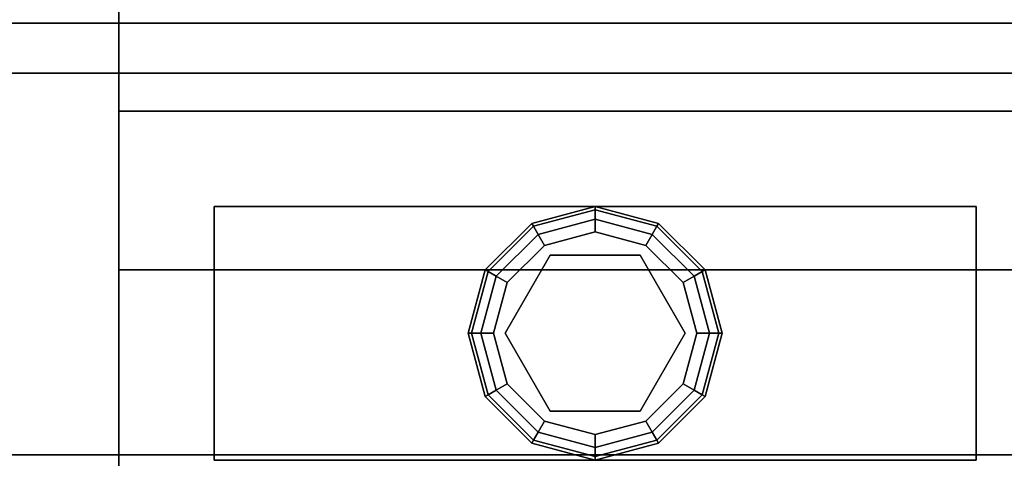
# Model space of a CAD drawing. Extents: x -178 to 21, y 53 to 173.
# Drawn here: x -67 to -63, y 111 to 113 of the extents above; entities that cross this region are included whole.
import ezdxf

# ---------------------------------------------------------------- set-up
doc = ezdxf.new("R2010")
doc.units = 0
doc.header["$LTSCALE"] = 96
doc.header["$MEASUREMENT"] = 0
for name, color, linetype in [('AFUMS-3-WGAL-FXSL', 7, 'Continuous'), ('AFUPN-3-GL05-FXFA', 7, 'Continuous'), ('AFUST-3-GBLM-SV', 7, 'Continuous'), ('AFUST-3-GDPL-FXBK', 7, 'Continuous'), ('AFUST-3-LGPT', 7, 'Continuous'), ('AFUST-3-SHLM-TH', 7, 'Continuous'), ('AFUST-3-TPLM-TH', 7, 'Continuous'), ('AFUWK-3-TPLM-TH', 7, 'Continuous'), ('MAIN_FURN', 7, 'Continuous')]:
    doc.layers.add(name, color=color, linetype=linetype)

# ---------------------------------------------------------------- blocks, each defined once
blk = doc.blocks.new('ZN6622TPBE')
at = {"layer": 'AFUWK-3-TPLM-TH', "color": 42, "linetype": 'Continuous'}
for points, invisible_edges in [([(0, -1.5, 1), (66, -1.5), (66, -1.5, 1)], 1), ([(0, -1.5), (66, -1.5), (0, -1.5, 1)], 2), ([(66, -24), (0, -1.5), (0, -24)], 1), ([(66, -1.5), (0, -1.5), (66, -24)], 2), ([(0, -24, 1), (66, -1.5, 1), (66, -24, 1)], 1), ([(0, -1.5, 1), (66, -1.5, 1), (0, -24, 1)], 2)]:
    blk.add_3dface(points, dxfattribs=dict(at, invisible_edges=invisible_edges))
blk = doc.blocks.new('ZN602022BCBLFFL')
at = {"layer": 'AFUST-3-GBLM-SV', "color": 42, "linetype": 'Continuous'}
for points, invisible_edges in [([(0, -19.25, 21.375), (0, 0, 4), (0, 0, 21.375)], 1), ([(0, -19.25, 4), (0, 0, 4), (0, -19.25, 21.375)], 2), ([(0, -19.25, 4), (0.625, 0, 4), (0, 0, 4)], 1), ([(0.625, -19.25, 4), (0.625, 0, 4), (0, -19.25, 4)], 2), ([(0.625, -19.25, 21.375), (0, 0, 21.375), (0.625, 0, 21.375)], 1), ([(0, -19.25, 21.375), (0, 0, 21.375), (0.625, -19.25, 21.375)], 2), ([(0.625, -19.25, 4), (0.625, 0, 21.375), (0.625, 0, 4)], 1), ([(0.625, -19.25, 21.375), (0.625, 0, 21.375), (0.625, -19.25, 4)], 2), ([(0.625, -19.25, 21.375), (0, -19.25, 4), (0, -19.25, 21.375)], 1), ([(0.625, -19.25, 4), (0, -19.25, 4), (0.625, -19.25, 21.375)], 2)]:
    blk.add_3dface(points, dxfattribs=dict(at, invisible_edges=invisible_edges))
at = {"layer": 'AFUST-3-GDPL-FXBK', "color": 47, "linetype": 'Continuous'}
for points, invisible_edges in [([(0.875, -16.875, 0.1), (0.625, -16.942, 0.1), (0.875, -16.8884, 0.05)], 2), ([(0.875, -16.875, 0.1), (0.6317, -16.9536, 0.15), (0.625, -16.942, 0.1)], 1), ([(0.875, -16.8884, 0.05), (0.625, -16.942, 0.1), (0.6317, -16.9536, 0.05)], 1), ([(0.875, -16.8884, 0.15), (0.6317, -16.9536, 0.15), (0.875, -16.875, 0.1)], 2), ([(0.875, -16.8884, 0.05), (0.6317, -16.9536, 0.05), (0.875, -16.925, 0.0134)], 2), ([(0.875, -16.8884, 0.15), (0.65, -16.9853, 0.1866), (0.6317, -16.9536, 0.15)], 1), ([(0.875, -16.925, 0.1866), (0.65, -16.9853, 0.1866), (0.875, -16.8884, 0.15)], 2), ([(1.1183, -16.9536, 0.05), (0.875, -16.875, 0.1), (0.875, -16.8884, 0.05)], 1), ([(1.125, -16.942, 0.1), (0.875, -16.875, 0.1), (1.1183, -16.9536, 0.05)], 2), ([(1.125, -16.942, 0.1), (0.875, -16.8884, 0.15), (0.875, -16.875, 0.1)], 1), ([(1.1, -16.9853, 0.0134), (0.875, -16.8884, 0.05), (0.875, -16.925, 0.0134)], 1), ([(1.1183, -16.9536, 0.05), (0.875, -16.8884, 0.05), (1.1, -16.9853, 0.0134)], 2), ([(1.1183, -16.9536, 0.15), (0.875, -16.8884, 0.15), (1.125, -16.942, 0.1)], 2), ([(1.1183, -16.9536, 0.15), (0.875, -16.925, 0.1866), (0.875, -16.8884, 0.15)], 1), ([(0.625, -16.942, 0.1), (0.442, -17.125, 0.1), (0.6317, -16.9536, 0.05)], 2), ([(0.625, -16.942, 0.1), (0.4536, -17.1317, 0.15), (0.442, -17.125, 0.1)], 1), ([(0.6317, -16.9536, 0.15), (0.4536, -17.1317, 0.15), (0.625, -16.942, 0.1)], 2), ([(0.875, -16.925, 0.0134), (0.6317, -16.9536, 0.05), (0.65, -16.9853, 0.0134)], 1), ([(0.875, -16.925, 0.0134), (0.65, -16.9853, 0.0134), (0.875, -16.975)], 2), ([(0.65, -16.9853, 0.1866), (0.875, -16.925, 0.1866), (0.675, -17.0286, 0.2)], 2), ([(0.675, -17.0286, 0.2), (0.875, -16.925, 0.1866), (0.875, -16.975, 0.2)], 1), ([(1.075, -17.0286), (0.875, -16.925, 0.0134), (0.875, -16.975)], 1), ([(1.1, -16.9853, 0.0134), (0.875, -16.925, 0.0134), (1.075, -17.0286)], 2), ([(0.875, -16.925, 0.1866), (1.1, -16.9853, 0.1866), (0.875, -16.975, 0.2)], 2), ([(1.1, -16.9853, 0.1866), (0.875, -16.925, 0.1866), (1.1183, -16.9536, 0.15)], 2), ([(1.2964, -17.1317, 0.05), (1.125, -16.942, 0.1), (1.1183, -16.9536, 0.05)], 1), ([(1.308, -17.125, 0.1), (1.1183, -16.9536, 0.15), (1.125, -16.942, 0.1)], 1), ([(1.308, -17.125, 0.1), (1.125, -16.942, 0.1), (1.2964, -17.1317, 0.05)], 2), ([(0.6317, -16.9536, 0.05), (0.442, -17.125, 0.1), (0.4536, -17.1317, 0.05)], 1), ([(0.6317, -16.9536, 0.05), (0.4536, -17.1317, 0.05), (0.65, -16.9853, 0.0134)], 2), ([(0.6317, -16.9536, 0.15), (0.4853, -17.15, 0.1866), (0.4536, -17.1317, 0.15)], 1), ([(0.65, -16.9853, 0.1866), (0.4853, -17.15, 0.1866), (0.6317, -16.9536, 0.15)], 2), ([(0.875, -16.975), (0.65, -16.9853, 0.0134), (0.675, -17.0286)], 1), ([(0.875, -16.975), (0.675, -17.0286), (1.075, -17.0286)], 2), ([(0.875, -16.975, 0.2), (0.875, -17.02, 0.2), (0.675, -17.0286, 0.2)], 3), ([(1.075, -17.0286, 0.2), (0.875, -17.02, 0.2), (0.875, -16.975, 0.2)], 3), ([(0.875, -16.975, 0.2), (1.1, -16.9853, 0.1866), (1.075, -17.0286, 0.2)], 1), ([(1.2647, -17.15, 0.0134), (1.1183, -16.9536, 0.05), (1.1, -16.9853, 0.0134)], 1), ([(1.2964, -17.1317, 0.15), (1.1, -16.9853, 0.1866), (1.1183, -16.9536, 0.15)], 1), ([(1.2964, -17.1317, 0.05), (1.1183, -16.9536, 0.05), (1.2647, -17.15, 0.0134)], 2), ([(1.2964, -17.1317, 0.15), (1.1183, -16.9536, 0.15), (1.308, -17.125, 0.1)], 2), ([(0.65, -16.9853, 0.0134), (0.4536, -17.1317, 0.05), (0.4853, -17.15, 0.0134)], 1), ([(0.65, -16.9853, 0.0134), (0.4853, -17.15, 0.0134), (0.675, -17.0286)], 2), ([(0.4853, -17.15, 0.1866), (0.65, -16.9853, 0.1866), (0.5286, -17.175, 0.2)], 2), ([(0.5286, -17.175, 0.2), (0.65, -16.9853, 0.1866), (0.675, -17.0286, 0.2)], 1), ([(0.5676, -17.1975, 0.25), (0.875, -17.02, 0.25), (0.875, -17.73, 0.25)], 14), ([(0.5676, -17.1975, 0.25), (0.875, -17.02, 0.2), (0.875, -17.02, 0.25)], 1), ([(0.5676, -17.1975, 0.2), (0.875, -17.02, 0.2), (0.5676, -17.1975, 0.25)], 2), ([(0.875, -17.02, 0.2), (0.5676, -17.1975, 0.2), (0.675, -17.0286, 0.2)], 14), ([(0.875, -17.73, 0.25), (0.875, -17.02, 0.25), (1.1824, -17.5525, 0.25)], 3), ([(0.875, -17.02, 0.25), (1.1824, -17.1975, 0.25), (1.1824, -17.5525, 0.25)], 12), ([(1.1824, -17.1975, 0.2), (0.875, -17.02, 0.2), (1.075, -17.0286, 0.2)], 14), ([(0.875, -17.02, 0.25), (1.1824, -17.1975, 0.2), (1.1824, -17.1975, 0.25)], 1), ([(0.875, -17.02, 0.2), (1.1824, -17.1975, 0.2), (0.875, -17.02, 0.25)], 2), ([(1.2214, -17.175), (1.1, -16.9853, 0.0134), (1.075, -17.0286)], 1), ([(1.1, -16.9853, 0.1866), (1.2647, -17.15, 0.1866), (1.075, -17.0286, 0.2)], 2), ([(1.2647, -17.15, 0.0134), (1.1, -16.9853, 0.0134), (1.2214, -17.175)], 2), ([(1.2647, -17.15, 0.1866), (1.1, -16.9853, 0.1866), (1.2964, -17.1317, 0.15)], 2), ([(0.675, -17.0286), (0.4853, -17.15, 0.0134), (0.5286, -17.175)], 1), ([(1.075, -17.0286), (0.5286, -17.175), (1.2214, -17.175)], 3), ([(0.675, -17.0286), (0.5286, -17.175), (1.075, -17.0286)], 14), ([(0.675, -17.0286, 0.2), (0.5676, -17.1975, 0.2), (0.5286, -17.175, 0.2)], 3), ([(1.2214, -17.175, 0.2), (1.1824, -17.1975, 0.2), (1.075, -17.0286, 0.2)], 3), ([(1.075, -17.0286, 0.2), (1.2647, -17.15, 0.1866), (1.2214, -17.175, 0.2)], 1), ([(0.442, -17.125, 0.1), (0.375, -17.375, 0.1), (0.4536, -17.1317, 0.05)], 2), ([(0.442, -17.125, 0.1), (0.3884, -17.375, 0.15), (0.375, -17.375, 0.1)], 1), ([(0.4536, -17.1317, 0.05), (0.375, -17.375, 0.1), (0.3884, -17.375, 0.05)], 1), ([(0.4536, -17.1317, 0.15), (0.3884, -17.375, 0.15), (0.442, -17.125, 0.1)], 2), ([(0.4536, -17.1317, 0.05), (0.3884, -17.375, 0.05), (0.4853, -17.15, 0.0134)], 2), ([(0.4536, -17.1317, 0.15), (0.425, -17.375, 0.1866), (0.3884, -17.375, 0.15)], 1), ([(0.4853, -17.15, 0.1866), (0.425, -17.375, 0.1866), (0.4536, -17.1317, 0.15)], 2), ([(1.325, -17.375, 0.0134), (1.2964, -17.1317, 0.05), (1.2647, -17.15, 0.0134)], 1), ([(1.3616, -17.375, 0.15), (1.2647, -17.15, 0.1866), (1.2964, -17.1317, 0.15)], 1), ([(1.3616, -17.375, 0.05), (1.308, -17.125, 0.1), (1.2964, -17.1317, 0.05)], 1), ([(1.375, -17.375, 0.1), (1.2964, -17.1317, 0.15), (1.308, -17.125, 0.1)], 1), ([(1.3616, -17.375, 0.05), (1.2964, -17.1317, 0.05), (1.325, -17.375, 0.0134)], 2), ([(1.3616, -17.375, 0.15), (1.2964, -17.1317, 0.15), (1.375, -17.375, 0.1)], 2), ([(1.375, -17.375, 0.1), (1.308, -17.125, 0.1), (1.3616, -17.375, 0.05)], 2), ([(0.4853, -17.15, 0.0134), (0.3884, -17.375, 0.05), (0.425, -17.375, 0.0134)], 1), ([(0.4853, -17.15, 0.0134), (0.425, -17.375, 0.0134), (0.5286, -17.175)], 2), ([(0.425, -17.375, 0.1866), (0.4853, -17.15, 0.1866), (0.475, -17.375, 0.2)], 2), ([(0.5286, -17.175), (0.425, -17.375, 0.0134), (0.475, -17.375)], 1), ([(0.475, -17.375, 0.2), (0.4853, -17.15, 0.1866), (0.5286, -17.175, 0.2)], 1), ([(1.2214, -17.175), (0.475, -17.375), (1.275, -17.375)], 3), ([(0.5286, -17.175), (0.475, -17.375), (1.2214, -17.175)], 14), ([(0.5286, -17.175, 0.2), (0.5676, -17.1975, 0.2), (0.475, -17.375, 0.2)], 3), ([(1.275, -17.375, 0.2), (1.1824, -17.1975, 0.2), (1.2214, -17.175, 0.2)], 3), ([(1.275, -17.375), (1.2647, -17.15, 0.0134), (1.2214, -17.175)], 1), ([(1.2647, -17.15, 0.1866), (1.325, -17.375, 0.1866), (1.2214, -17.175, 0.2)], 2), ([(1.2214, -17.175, 0.2), (1.325, -17.375, 0.1866), (1.275, -17.375, 0.2)], 1), ([(1.325, -17.375, 0.0134), (1.2647, -17.15, 0.0134), (1.275, -17.375)], 2), ([(1.325, -17.375, 0.1866), (1.2647, -17.15, 0.1866), (1.3616, -17.375, 0.15)], 2), ([(0.5676, -17.1975, 0.2), (0.5676, -17.5525, 0.2), (0.475, -17.375, 0.2)], 14), ([(0.5676, -17.5525, 0.25), (0.5676, -17.1975, 0.25), (0.875, -17.73, 0.25)], 2), ([(0.5676, -17.5525, 0.25), (0.5676, -17.1975, 0.2), (0.5676, -17.1975, 0.25)], 1), ([(0.5676, -17.5525, 0.2), (0.5676, -17.1975, 0.2), (0.5676, -17.5525, 0.25)], 2), ([(1.1824, -17.5525, 0.2), (1.1824, -17.1975, 0.2), (1.275, -17.375, 0.2)], 14), ([(1.1824, -17.1975, 0.25), (1.1824, -17.5525, 0.2), (1.1824, -17.5525, 0.25)], 1), ([(1.1824, -17.1975, 0.2), (1.1824, -17.5525, 0.2), (1.1824, -17.1975, 0.25)], 2), ([(0.375, -17.375, 0.1), (0.442, -17.625, 0.1), (0.3884, -17.375, 0.05)], 2), ([(0.375, -17.375, 0.1), (0.4536, -17.6183, 0.15), (0.442, -17.625, 0.1)], 1), ([(0.3884, -17.375, 0.15), (0.4536, -17.6183, 0.15), (0.375, -17.375, 0.1)], 2), ([(0.3884, -17.375, 0.05), (0.4536, -17.6183, 0.05), (0.425, -17.375, 0.0134)], 2), ([(0.3884, -17.375, 0.05), (0.442, -17.625, 0.1), (0.4536, -17.6183, 0.05)], 1), ([(0.3884, -17.375, 0.15), (0.4853, -17.6, 0.1866), (0.4536, -17.6183, 0.15)], 1), ([(0.425, -17.375, 0.1866), (0.4853, -17.6, 0.1866), (0.3884, -17.375, 0.15)], 2), ([(0.425, -17.375, 0.0134), (0.4853, -17.6, 0.0134), (0.475, -17.375)], 2), ([(0.425, -17.375, 0.0134), (0.4536, -17.6183, 0.05), (0.4853, -17.6, 0.0134)], 1), ([(0.5286, -17.575, 0.2), (0.425, -17.375, 0.1866), (0.475, -17.375, 0.2)], 1), ([(0.4853, -17.6, 0.1866), (0.425, -17.375, 0.1866), (0.5286, -17.575, 0.2)], 2), ([(0.475, -17.375), (0.5286, -17.575), (1.275, -17.375)], 14), ([(0.475, -17.375), (0.4853, -17.6, 0.0134), (0.5286, -17.575)], 1), ([(0.475, -17.375, 0.2), (0.5676, -17.5525, 0.2), (0.5286, -17.575, 0.2)], 3), ([(1.275, -17.375), (0.5286, -17.575), (1.2214, -17.575)], 3), ([(1.2214, -17.575, 0.2), (1.1824, -17.5525, 0.2), (1.275, -17.375, 0.2)], 3), ([(1.2214, -17.575), (1.325, -17.375, 0.0134), (1.275, -17.375)], 1), ([(1.2647, -17.6, 0.0134), (1.325, -17.375, 0.0134), (1.2214, -17.575)], 2), ([(1.275, -17.375, 0.2), (1.2647, -17.6, 0.1866), (1.2214, -17.575, 0.2)], 1), ([(1.2647, -17.6, 0.0134), (1.3616, -17.375, 0.05), (1.325, -17.375, 0.0134)], 1), ([(1.2964, -17.6183, 0.05), (1.3616, -17.375, 0.05), (1.2647, -17.6, 0.0134)], 2), ([(1.325, -17.375, 0.1866), (1.2647, -17.6, 0.1866), (1.275, -17.375, 0.2)], 2), ([(1.2647, -17.6, 0.1866), (1.325, -17.375, 0.1866), (1.2964, -17.6183, 0.15)], 2), ([(1.2964, -17.6183, 0.05), (1.375, -17.375, 0.1), (1.3616, -17.375, 0.05)], 1), ([(1.308, -17.625, 0.1), (1.375, -17.375, 0.1), (1.2964, -17.6183, 0.05)], 2), ([(1.2964, -17.6183, 0.15), (1.3616, -17.375, 0.15), (1.308, -17.625, 0.1)], 2), ([(1.2964, -17.6183, 0.15), (1.325, -17.375, 0.1866), (1.3616, -17.375, 0.15)], 1), ([(1.308, -17.625, 0.1), (1.3616, -17.375, 0.15), (1.375, -17.375, 0.1)], 1), ([(0.5286, -17.575, 0.2), (0.5676, -17.5525, 0.2), (0.675, -17.7214, 0.2)], 3), ([(0.875, -17.73, 0.25), (0.5676, -17.5525, 0.2), (0.5676, -17.5525, 0.25)], 1), ([(0.875, -17.73, 0.2), (0.5676, -17.5525, 0.2), (0.875, -17.73, 0.25)], 2), ([(0.5676, -17.5525, 0.2), (0.875, -17.73, 0.2), (0.675, -17.7214, 0.2)], 14), ([(0.875, -17.73, 0.2), (1.1824, -17.5525, 0.2), (1.075, -17.7214, 0.2)], 14), ([(1.1824, -17.5525, 0.25), (0.875, -17.73, 0.2), (0.875, -17.73, 0.25)], 1), ([(1.1824, -17.5525, 0.2), (0.875, -17.73, 0.2), (1.1824, -17.5525, 0.25)], 2), ([(1.075, -17.7214, 0.2), (1.1824, -17.5525, 0.2), (1.2214, -17.575, 0.2)], 3), ([(0.4536, -17.6183, 0.05), (0.6317, -17.7964, 0.05), (0.4853, -17.6, 0.0134)], 2), ([(0.4853, -17.6, 0.1866), (0.65, -17.7647, 0.1866), (0.4536, -17.6183, 0.15)], 2), ([(0.4853, -17.6, 0.0134), (0.65, -17.7647, 0.0134), (0.5286, -17.575)], 2), ([(0.675, -17.7214, 0.2), (0.4853, -17.6, 0.1866), (0.5286, -17.575, 0.2)], 1), ([(0.4853, -17.6, 0.0134), (0.6317, -17.7964, 0.05), (0.65, -17.7647, 0.0134)], 1), ([(0.65, -17.7647, 0.1866), (0.4853, -17.6, 0.1866), (0.675, -17.7214, 0.2)], 2), ([(0.675, -17.7214), (1.2214, -17.575), (0.5286, -17.575)], 3), ([(0.5286, -17.575), (0.65, -17.7647, 0.0134), (0.675, -17.7214)], 1), ([(1.075, -17.7214), (1.2214, -17.575), (0.675, -17.7214)], 14), ([(1.075, -17.7214), (1.2647, -17.6, 0.0134), (1.2214, -17.575)], 1), ([(1.2214, -17.575, 0.2), (1.1, -17.7647, 0.1866), (1.075, -17.7214, 0.2)], 1), ([(1.1, -17.7647, 0.0134), (1.2647, -17.6, 0.0134), (1.075, -17.7214)], 2), ([(1.2647, -17.6, 0.1866), (1.1, -17.7647, 0.1866), (1.2214, -17.575, 0.2)], 2), ([(1.1, -17.7647, 0.0134), (1.2964, -17.6183, 0.05), (1.2647, -17.6, 0.0134)], 1), ([(1.1, -17.7647, 0.1866), (1.2647, -17.6, 0.1866), (1.1183, -17.7964, 0.15)], 2), ([(1.1183, -17.7964, 0.15), (1.2647, -17.6, 0.1866), (1.2964, -17.6183, 0.15)], 1), ([(0.442, -17.625, 0.1), (0.625, -17.808, 0.1), (0.4536, -17.6183, 0.05)], 2), ([(0.4536, -17.6183, 0.15), (0.6317, -17.7964, 0.15), (0.442, -17.625, 0.1)], 2), ([(0.442, -17.625, 0.1), (0.6317, -17.7964, 0.15), (0.625, -17.808, 0.1)], 1), ([(0.4536, -17.6183, 0.05), (0.625, -17.808, 0.1), (0.6317, -17.7964, 0.05)], 1), ([(0.4536, -17.6183, 0.15), (0.65, -17.7647, 0.1866), (0.6317, -17.7964, 0.15)], 1), ([(1.1183, -17.7964, 0.05), (1.2964, -17.6183, 0.05), (1.1, -17.7647, 0.0134)], 2), ([(1.1183, -17.7964, 0.05), (1.308, -17.625, 0.1), (1.2964, -17.6183, 0.05)], 1), ([(1.1183, -17.7964, 0.15), (1.2964, -17.6183, 0.15), (1.125, -17.808, 0.1)], 2), ([(1.125, -17.808, 0.1), (1.308, -17.625, 0.1), (1.1183, -17.7964, 0.05)], 2), ([(1.125, -17.808, 0.1), (1.2964, -17.6183, 0.15), (1.308, -17.625, 0.1)], 1), ([(0.65, -17.7647, 0.0134), (0.875, -17.825, 0.0134), (0.675, -17.7214)], 2), ([(0.875, -17.775, 0.2), (0.65, -17.7647, 0.1866), (0.675, -17.7214, 0.2)], 1), ([(0.875, -17.775), (1.075, -17.7214), (0.675, -17.7214)], 2), ([(0.675, -17.7214), (0.875, -17.825, 0.0134), (0.875, -17.775)], 1), ([(0.675, -17.7214, 0.2), (0.875, -17.73, 0.2), (0.875, -17.775, 0.2)], 3), ([(0.875, -17.775), (1.1, -17.7647, 0.0134), (1.075, -17.7214)], 1), ([(0.875, -17.775, 0.2), (0.875, -17.73, 0.2), (1.075, -17.7214, 0.2)], 3), ([(1.075, -17.7214, 0.2), (0.875, -17.825, 0.1866), (0.875, -17.775, 0.2)], 1), ([(1.1, -17.7647, 0.1866), (0.875, -17.825, 0.1866), (1.075, -17.7214, 0.2)], 2), ([(0.6317, -17.7964, 0.05), (0.875, -17.8616, 0.05), (0.65, -17.7647, 0.0134)], 2), ([(0.65, -17.7647, 0.1866), (0.875, -17.825, 0.1866), (0.6317, -17.7964, 0.15)], 2), ([(0.65, -17.7647, 0.0134), (0.875, -17.8616, 0.05), (0.875, -17.825, 0.0134)], 1), ([(0.875, -17.825, 0.1866), (0.65, -17.7647, 0.1866), (0.875, -17.775, 0.2)], 2), ([(0.875, -17.825, 0.0134), (1.1, -17.7647, 0.0134), (0.875, -17.775)], 2), ([(0.875, -17.825, 0.0134), (1.1183, -17.7964, 0.05), (1.1, -17.7647, 0.0134)], 1), ([(0.875, -17.8616, 0.15), (1.1, -17.7647, 0.1866), (1.1183, -17.7964, 0.15)], 1), ([(0.875, -17.825, 0.1866), (1.1, -17.7647, 0.1866), (0.875, -17.8616, 0.15)], 2), ([(0.625, -17.808, 0.1), (0.875, -17.875, 0.1), (0.6317, -17.7964, 0.05)], 2), ([(0.6317, -17.7964, 0.15), (0.875, -17.8616, 0.15), (0.625, -17.808, 0.1)], 2), ([(0.625, -17.808, 0.1), (0.875, -17.8616, 0.15), (0.875, -17.875, 0.1)], 1), ([(0.6317, -17.7964, 0.05), (0.875, -17.875, 0.1), (0.875, -17.8616, 0.05)], 1), ([(0.6317, -17.7964, 0.15), (0.875, -17.825, 0.1866), (0.875, -17.8616, 0.15)], 1), ([(0.875, -17.8616, 0.05), (1.1183, -17.7964, 0.05), (0.875, -17.825, 0.0134)], 2), ([(0.875, -17.8616, 0.05), (1.125, -17.808, 0.1), (1.1183, -17.7964, 0.05)], 1), ([(0.875, -17.875, 0.1), (1.1183, -17.7964, 0.15), (1.125, -17.808, 0.1)], 1), ([(0.875, -17.8616, 0.15), (1.1183, -17.7964, 0.15), (0.875, -17.875, 0.1)], 2), ([(0.875, -17.875, 0.1), (1.125, -17.808, 0.1), (0.875, -17.8616, 0.05)], 2)]:
    blk.add_3dface(points, dxfattribs=dict(at, invisible_edges=invisible_edges))
at = {"layer": 'AFUST-3-LGPT', "color": 30, "linetype": 'Continuous'}
for points, invisible_edges in [([(0.375, -15.875, 4), (1.375, -18.875, 4), (0.375, -18.875, 4)], 1), ([(1.375, -15.875, 4), (1.375, -18.875, 4), (0.375, -15.875, 4)], 2), ([(0.375, -15.875, 4), (1.375, -15.875, 0.25), (1.375, -15.875, 4)], 1), ([(0.375, -15.875, 0.25), (1.375, -15.875, 0.25), (0.375, -15.875, 4)], 2), ([(0.375, -18.875, 4), (0.375, -15.875, 0.25), (0.375, -15.875, 4)], 1), ([(0.375, -18.875, 0.25), (0.375, -15.875, 0.25), (0.375, -18.875, 4)], 2), ([(1.375, -15.875, 0.25), (0.375, -18.875, 0.25), (1.375, -18.875, 0.25)], 1), ([(0.375, -15.875, 0.25), (0.375, -18.875, 0.25), (1.375, -15.875, 0.25)], 2), ([(1.375, -18.875, 4), (0.375, -18.875, 0.25), (0.375, -18.875, 4)], 1), ([(1.375, -18.875, 0.25), (0.375, -18.875, 0.25), (1.375, -18.875, 4)], 2)]:
    blk.add_3dface(points, dxfattribs=dict(at, invisible_edges=invisible_edges))
at = {"layer": 'AFUST-3-SHLM-TH', "color": 42, "linetype": 'Continuous'}
for points, invisible_edges in [([(0.625, -0.625, 4), (0.625, -19.25, 4.625), (0.625, -19.25, 4)], 1), ([(0.625, -0.625, 4.625), (0.625, -19.25, 4.625), (0.625, -0.625, 4)], 2), ([(59.375, -0.625, 4), (0.625, -19.25, 4), (59.375, -19.25, 4)], 1), ([(0.625, -0.625, 4), (0.625, -19.25, 4), (59.375, -0.625, 4)], 2), ([(0.625, -0.625, 4.625), (59.375, -19.25, 4.625), (0.625, -19.25, 4.625)], 1), ([(59.375, -0.625, 4.625), (59.375, -19.25, 4.625), (0.625, -0.625, 4.625)], 2), ([(30, -0.625, 12.6875), (0.625, -19.25, 12.6875), (30, -19.25, 12.6875)], 1), ([(0.625, -0.625, 12.6875), (0.625, -19.25, 12.6875), (30, -0.625, 12.6875)], 2), ([(0.625, -19.25, 13.3125), (0.625, -0.625, 12.6875), (0.625, -0.625, 13.3125)], 1), ([(0.625, -19.25, 12.6875), (0.625, -0.625, 12.6875), (0.625, -19.25, 13.3125)], 2), ([(30, -19.25, 13.3125), (0.625, -0.625, 13.3125), (30, -0.625, 13.3125)], 1), ([(0.625, -19.25, 13.3125), (0.625, -0.625, 13.3125), (30, -19.25, 13.3125)], 2), ([(0.625, -19.25, 4), (59.375, -19.25, 4.625), (59.375, -19.25, 4)], 1), ([(0.625, -19.25, 4.625), (59.375, -19.25, 4.625), (0.625, -19.25, 4)], 2), ([(30, -19.25, 13.3125), (0.625, -19.25, 12.6875), (0.625, -19.25, 13.3125)], 1), ([(30, -19.25, 12.6875), (0.625, -19.25, 12.6875), (30, -19.25, 13.3125)], 2)]:
    blk.add_3dface(points, dxfattribs=dict(at, invisible_edges=invisible_edges))
at = {"layer": 'AFUST-3-TPLM-TH', "color": 42, "linetype": 'Continuous'}
for points, invisible_edges in [([(0, -19.25, 22), (0, 0, 21.375), (0, 0, 22)], 1), ([(0, -19.25, 21.375), (0, 0, 21.375), (0, -19.25, 22)], 2), ([(0, -19.25, 21.375), (60, 0, 21.375), (0, 0, 21.375)], 1), ([(60, -19.25, 21.375), (60, 0, 21.375), (0, -19.25, 21.375)], 2), ([(60, -19.25, 22), (0, 0, 22), (60, 0, 22)], 1), ([(0, -19.25, 22), (0, 0, 22), (60, -19.25, 22)], 2), ([(0, -19.25, 21.375), (60, -19.25, 22), (60, -19.25, 21.375)], 1), ([(0, -19.25, 22), (60, -19.25, 22), (0, -19.25, 21.375)], 2)]:
    blk.add_3dface(points, dxfattribs=dict(at, invisible_edges=invisible_edges))
blk = doc.blocks.new('ZN602022BLFBCFL')
at = {"layer": 'AFUST-3-GBLM-SV', "color": 42, "linetype": 'Continuous'}
for points, invisible_edges in [([(59.375, -19.25, 4), (60, 0, 4), (59.375, 0, 4)], 1), ([(60, -19.25, 4), (60, 0, 4), (59.375, -19.25, 4)], 2), ([(60, -19.25, 21.375), (59.375, 0, 21.375), (60, 0, 21.375)], 1), ([(59.375, -19.25, 21.375), (59.375, 0, 21.375), (60, -19.25, 21.375)], 2), ([(60, -19.25, 4), (60, 0, 21.375), (60, 0, 4)], 1), ([(60, -19.25, 21.375), (60, 0, 21.375), (60, -19.25, 4)], 2), ([(60, -19.25, 21.375), (59.375, -19.25, 4), (59.375, -19.25, 21.375)], 1), ([(60, -19.25, 4), (59.375, -19.25, 4), (60, -19.25, 21.375)], 2)]:
    blk.add_3dface(points, dxfattribs=dict(at, invisible_edges=invisible_edges))
at = {"layer": 'AFUST-3-TPLM-TH', "color": 42, "linetype": 'Continuous'}
for points, invisible_edges in [([(0, -19.25, 21.375), (60, 0, 21.375), (0, 0, 21.375)], 1), ([(60, -19.25, 21.375), (60, 0, 21.375), (0, -19.25, 21.375)], 2), ([(60, -19.25, 22), (0, 0, 22), (60, 0, 22)], 1), ([(0, -19.25, 22), (0, 0, 22), (60, -19.25, 22)], 2), ([(60, 0, 22), (60, -19.25, 21.375), (60, -19.25, 22)], 1), ([(60, 0, 21.375), (60, -19.25, 21.375), (60, 0, 22)], 2), ([(0, -19.25, 21.375), (60, -19.25, 22), (60, -19.25, 21.375)], 1), ([(0, -19.25, 22), (60, -19.25, 22), (0, -19.25, 21.375)], 2)]:
    blk.add_3dface(points, dxfattribs=dict(at, invisible_edges=invisible_edges))
blk = doc.blocks.new('ZN6612PODUZ')
at = {"layer": 'AFUPN-3-GL05-FXFA', "color": 132, "linetype": 'Continuous'}
for points, invisible_edges in [([(0.0625, -3.339, 12.625), (65.9375, -3.536, 12.625), (0.0625, -3.536, 12.625)], 1), ([(65.9375, -3.339, 12.625), (65.9375, -3.536, 12.625), (0.0625, -3.339, 12.625)], 2), ([(65.9375, -3.339, 0.625), (0.0625, -3.536, 0.625), (65.9375, -3.536, 0.625)], 1), ([(0.0625, -3.339, 0.625), (0.0625, -3.536, 0.625), (65.9375, -3.339, 0.625)], 2), ([(65.9375, -3.339, 0.625), (0.0625, -3.339, 12.625), (0.0625, -3.339, 0.625)], 1), ([(65.9375, -3.339, 12.625), (0.0625, -3.339, 12.625), (65.9375, -3.339, 0.625)], 2), ([(65.9375, -3.536, 0.625), (0.0625, -3.536, 0.625), (42, -3.536, 4.5037)], 14), ([(0.0625, -3.536, 12.625), (65.9375, -3.536, 12.625), (24, -3.536, 8.7463)], 14), ([(44.1213, -3.536, 8.7463), (42, -3.536, 6.625), (24, -3.536, 8.7463)], 15), ([(24, -3.536, 8.7463), (65.9375, -3.536, 12.625), (44.1213, -3.536, 8.7463)], 15), ([(44.1213, -3.536, 4.5037), (65.9375, -3.536, 0.625), (42, -3.536, 4.5037)], 15), ([(44.1213, -3.536, 8.7463), (46.2426, -3.536, 8.7463), (42, -3.536, 6.625)], 15), ([(42, -3.536, 6.625), (46.2426, -3.536, 8.7463), (42, -3.536, 4.5037)], 15), ([(46.2426, -3.536, 6.625), (42, -3.536, 4.5037), (46.2426, -3.536, 8.7463)], 15), ([(44.1213, -3.536, 4.5037), (42, -3.536, 4.5037), (46.2426, -3.536, 6.625)], 15), ([(57, -3.536, 4.5037), (65.9375, -3.536, 0.625), (44.1213, -3.536, 4.5037)], 15), ([(46.2426, -3.536, 6.625), (57, -3.536, 4.5037), (44.1213, -3.536, 4.5037)], 15), ([(65.9375, -3.536, 12.625), (46.2426, -3.536, 8.7463), (44.1213, -3.536, 8.7463)], 15), ([(57, -3.536, 6.625), (57, -3.536, 4.5037), (46.2426, -3.536, 6.625)], 15), ([(46.2426, -3.536, 8.7463), (57, -3.536, 6.625), (46.2426, -3.536, 6.625)], 15), ([(59.1213, -3.536, 8.7463), (57, -3.536, 6.625), (46.2426, -3.536, 8.7463)], 15), ([(65.9375, -3.536, 12.625), (59.1213, -3.536, 8.7463), (46.2426, -3.536, 8.7463)], 15)]:
    blk.add_3dface(points, dxfattribs=dict(at, invisible_edges=invisible_edges))
blk = doc.blocks.new('ZN59WCTZ3')
at = {"layer": 'AFUMS-3-WGAL-FXSL', "color": 30, "linetype": 'Continuous'}
for points, invisible_edges in [([(3.5, -8.4718, 0.184), (62.5, -2.5117, 0.184), (3.5, -2.5017, 0.1867)], 1), ([(62.5, -8.4718, 0.184), (62.5, -2.5117, 0.184), (3.5, -8.4718, 0.184)], 2), ([(3.5, -2.5317, 0.224), (62.5, -8.4518, 0.224), (3.5, -8.4518, 0.224)], 1), ([(62.5, -2.5317, 0.224), (62.5, -8.4518, 0.224), (3.5, -2.5317, 0.224)], 2)]:
    blk.add_3dface(points, dxfattribs=dict(at, invisible_edges=invisible_edges))

msp = doc.modelspace()

# ---------------------------------------------------------------- block references
at = {"layer": 'MAIN_FURN', "color": 65, "linetype": 'Continuous', "rotation": 270}
for name, p in [('ZN602022BLFBCFL', (-47.0182, 172.6779)), ('ZN602022BCBLFFL', (-47.0182, 112.6779))]:
    msp.add_blockref(name, p, dxfattribs=at)
at = {"layer": 'MAIN_FURN', "color": 65, "linetype": 'Continuous'}
for name, p in [('ZN59WCTZ3', (-111.0314, 118.6551, 23.822)), ('ZN6612PODUZ', (-110.7194, 116.3641, 28)), ('ZN6622TPBE', (-110.6308, 112.824, 28))]:
    msp.add_blockref(name, p, dxfattribs=at)

doc.saveas('drawing.dxf')
